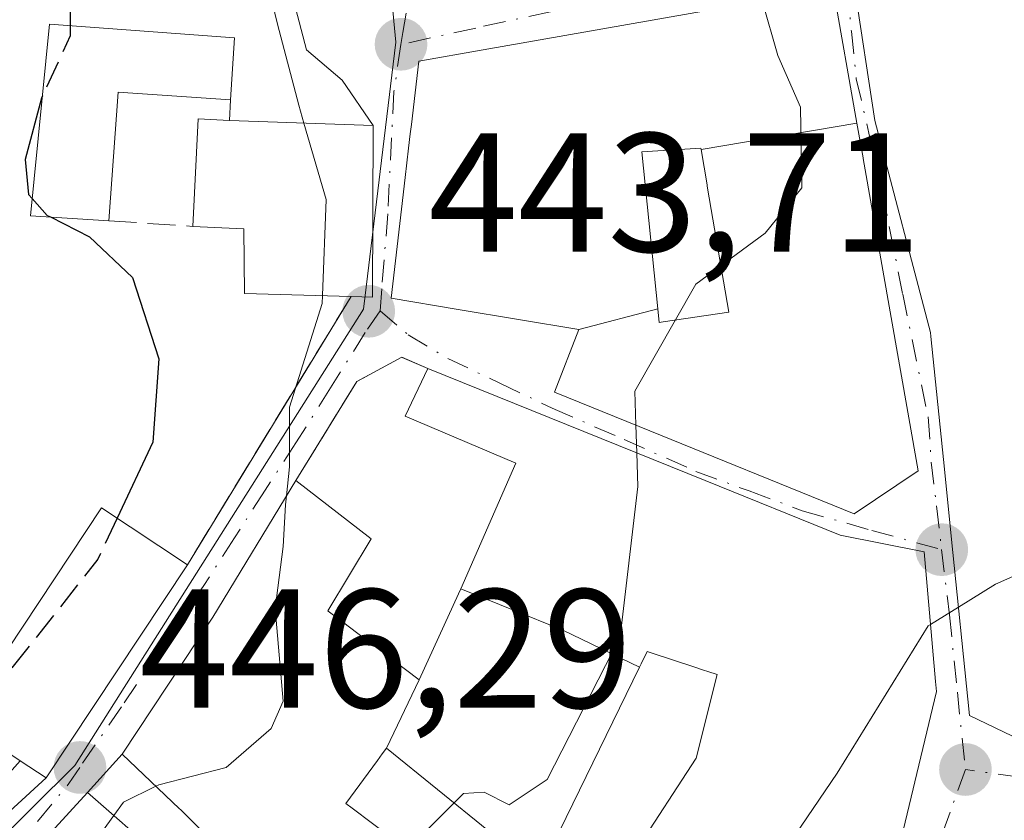
# Model space of a CAD drawing. Units: metres. Extents: x 607771 to 611252, y 4708447 to 4710815.
# Drawn here: x 608714 to 608772, y 4709355 to 4709402 of the extents above; entities that cross this region are included whole.
import ezdxf

# ---------------------------------------------------------------- set-up
doc = ezdxf.new("R2010")
doc.units = ezdxf.units.M
doc.header["$MEASUREMENT"] = 0
doc.linetypes.add('DGN Style 3', pattern=[2.307223458686699, 1.648016756204785, -0.6592067024819142])
doc.linetypes.add('DGN Style 4', pattern=[2.6384748266838614, 1.318413404963828, -0.6592067024819142, 0.001648016756204785, -0.6592067024819142])
for name, color, linetype, lineweight in [('Arbolado forestal CxS', 92, 'Continuous', 0), ('Comarca CxS', 21, 'Continuous', 0), ('Comunidad Autónoma CxS', 142, 'Continuous', 0), ('Curva de nivel maestra', 30, 'Continuous', 30), ('Curva de nivel maestra oculto', 30, 'DGN Style 3', 30), ('Curva de nivel normal', 30, 'Continuous', 0), ('Edificación Cxs', 1, 'Continuous', 13), ('Municipio CxS', 4, 'Continuous', 0), ('Muro lineal', 1, 'DGN Style 3', 13), ('Núcleo urbano CxS', 7, 'Continuous', 0), ('Obra de contención lineal', 1, 'DGN Style 3', 13), ('Provincia CxS', 1, 'Continuous', 0), ('Punto de cota en terreno', 7, 'Continuous', 0), ('Rótulo de punto de cota en terreno', 7, 'Continuous', 0), ('Vía urbana Cxs', 4, 'Continuous', 0), ('Vía urbana eje', 4, 'DGN Style 4', 0)]:
    doc.layers.add(name, color=color, linetype=linetype, lineweight=lineweight)
doc.styles.add('Style-Arial', font='txt')

# ---------------------------------------------------------------- blocks, each defined once
blk = doc.blocks.new('5PATER')
at = {"layer": 'Arbolado forestal CxS', "linetype": 'Continuous', "lineweight": 0}
h = blk.add_hatch(color=51, dxfattribs=at)
edge = h.paths.add_edge_path()
edge.add_ellipse((0, 0), major_axis=(-0.1095731443231308, -0.1110710700762829), ratio=0.9994222409660322, start_angle=0, end_angle=360)
blk = doc.blocks.new('*U42')
at = {"layer": 'Vía urbana Cxs', "color": 4, "linetype": 'Continuous', "lineweight": 0}
for points in [[(608705.1853999998, 4709347.835700001, 453.3430999999982), (608715.7301000003, 4709357.460100001, 459.3148999999976), (608724.0800999999, 4709370.0701, 448.8418999999994), (608733.7600999996, 4709385.940099999, 445.6880999999995), (608735.0301000001, 4709385.9001, 446.0396999999939), (608735.0701000001, 4709396.040100001, 446.5464000000065), (608733.2335000001, 4709398.730000001, 445.0644999999931), (608731.1168000001, 4709400.529200001, 445.1082000000025), (608730.3760000002, 4709403.386700001, 445.1178000000073)], [(608774.8000999996, 4709432.4901, 439.7798999999941), (608768.2533, 4709431.8433, 442.8847999999998), (608768.1201, 4709431.8301, 442.9766999999993), (608767.4401000004, 4709435.4301, 444.3858000000037), (608761.0100999996, 4709433.2601, 445.0939000000071), (608762.7100999998, 4709422.1501, 446.8681999999972), (608763.9747000001, 4709412.547499999, 447.4793999999966), (608764.1017000005, 4709411.584100001, 447.3842000000004), (608764.1101000002, 4709411.520099999, 447.3778000000021), (608763.5502000004, 4709404.2401, 447.0362000000023), (608764.7602000004, 4709396.340100001, 446.3306000000011), (608768.0500999996, 4709383.8101, 439.8325000000041), (608768.0739000002, 4709383.574899999, 439.8512999999948), (608768.8139000004, 4709376.2851, 441.8267999999953), (608769.2729000002, 4709371.761700001, 443.6589999999997), (608770.3501000004, 4709361.1501, 443.7880000000005), (608776.4401000004, 4709358.2401, 442.1967000000004)], [(608765.7500999998, 4709351.4801, 439.6061000000045), (608768.4101, 4709362.5801, 446.2838000000047), (608768.3573000003, 4709363.168500001, 446.391300000003), (608767.6701999997, 4709370.8301, 444.0620000000054), (608762.7100999998, 4709371.8201, 445.8463999999949), (608754.7121000001, 4709375.0507, 447.9089999999997), (608738.3000999996, 4709381.6801, 445.5301000000036), (608736.7600999996, 4709382.340100001, 445.2737999999954), (608734.1001000004, 4709380.9001, 446.1992000000028), (608730.5000999998, 4709375.050100001, 448.4686999999976), (608725.5800999999, 4709366.960100001, 448.028999999995), (608720.2101999996, 4709358.860099999, 452.2853000000032), (608718.1700999998, 4709356.590100001, 456.7307000000001), (608712.3949999996, 4709350.3015, 459.6509999999981)]]:
    blk.add_polyline3d(points, dxfattribs=at)
blk.add_polyline3d([(608750.8152999999, 4709378.236300001, 448.2289000000019), (608763.5301000001, 4709373.0701, 444.6723999999958), (608767.3300999999, 4709375.630100001, 441.7596999999951), (608764.0691000001, 4709394.0955, 445.4030000000057), (608764.0614999998, 4709394.138900001, 445.4348999999929), (608763.7002999998, 4709396.1841, 446.7970999999961), (608762.2901, 4709404.170100001, 446.563599999994), (608757.4552999996, 4709403.316299999, 447.0329999999958), (608754.9496999999, 4709402.8739, 447.2344000000012), (608741.5845999997, 4709400.513699999, 447.7823000000063), (608737.7701000003, 4709399.840100001, 447.0865999999951), (608737.3328999998, 4709396.106100001, 448.1247000000003), (608737.2686999999, 4709395.5581, 448.001900000003), (608737.1697000006, 4709394.712300001, 447.8169000000053), (608736.9663000006, 4709392.9749, 447.4535999999935), (608736.7472000001, 4709391.1019, 447.2293999999966), (608736.1300999997, 4709385.8301, 446.3245000000024), (608740.0960999997, 4709385.170299999, 447.1484999999957), (608747.2500999998, 4709383.9801, 448.7581000000064), (608745.8101000005, 4709380.270099999, 447.3426000000036)], close=True, dxfattribs=at)
blk = doc.blocks.new('*U61')
at = {"layer": 'Edificación Cxs', "color": 1, "linetype": 'Continuous', "lineweight": 13, "elevation": 447.4793999999969, "flags": 128}
blk.add_lwpolyline([(608776.4401000004, 4709358.2401), (608770.3501000004, 4709361.1501), (608769.2729000002, 4709371.761700001), (608769.2320999998, 4709372.163899999), (608768.8139000004, 4709376.2851), (608768.0739000002, 4709383.574899999), (608768.0500999996, 4709383.8101), (608764.7600999996, 4709396.340100001), (608763.5500999996, 4709404.2401), (608764.1101000002, 4709411.520099999), (608764.1017000005, 4709411.584100001), (608763.9747000001, 4709412.547499999), (608762.7100999998, 4709422.1501), (608761.0100999996, 4709433.2601), (608767.4401000004, 4709435.4301), (608768.1201, 4709431.8301), (608768.2533, 4709431.8433), (608774.8000999996, 4709432.4901)], dxfattribs=at)

msp = doc.modelspace()

# ---------------------------------------------------------------- linework, layer by layer
at = {"layer": 'Comarca CxS', "color": 21, "linetype": 'Continuous', "lineweight": 0}
msp.add_3dface([(611229.6200008346, 4708501.309982895), (607807.1100008087, 4708447.439982893), (607771.2800008089, 4710760.719982869), (611192.6800008359, 4710814.579982872)], dxfattribs=at)
at = {"layer": 'Comunidad Autónoma CxS', "color": 142, "linetype": 'Continuous', "lineweight": 0}
msp.add_3dface([(611229.6200008346, 4708501.309982895), (607807.1100008087, 4708447.439982893), (607771.2800008089, 4710760.719982869), (611192.6800008359, 4710814.579982872)], dxfattribs=at)
at = {"layer": 'Curva de nivel maestra', "color": 30, "linetype": 'Continuous', "lineweight": 30, "elevation": 450, "flags": 128}
for points in [[(608691.8569999998, 4709474.3566), (608691.9600000001, 4709474.2401), (608694.1600000003, 4709471.440099999), (608694.5700000003, 4709466.850099999), (608698.4600000001, 4709460.420100001), (608703.3399999999, 4709450.640100001), (608704.0800000001, 4709443.670100001), (608702.8200000003, 4709437.420100001), (608702.7100000001, 4709430.9901), (608702.5599999996, 4709427.5101), (608703.7800000003, 4709424.720100001), (608705.79, 4709421.520099999), (608705.8399999999, 4709418.0001), (608706.6799999997, 4709415.340100001), (608709.8799999999, 4709411.640100001), (608712.5599999996, 4709407.860099999), (608715.7000000002, 4709405.5001), (608717.1200000001, 4709403.640100001), (608717.1347000003, 4709401.950200001)], [(608715.5010000002, 4709397.801899999), (608715.4400000004, 4709397.670100001), (608714.4800000006, 4709394.040100001), (608714.6799999997, 4709391.970100001), (608714.9000000004, 4709391.722100001)], [(608715.9714000003, 4709390.634), (608718.29, 4709389.470100001), (608720.8300000001, 4709387.050100001), (608722.3899999997, 4709382.2401), (608722.0300000003, 4709377.3101), (608719.9215000002, 4709372.820599999)]]:
    msp.add_lwpolyline(points, dxfattribs=at)
at = {"layer": 'Curva de nivel maestra oculto', "color": 30, "linetype": 'DGN Style 3', "lineweight": 30, "elevation": 450, "flags": 128}
for points in [[(608717.1347000003, 4709401.950200001), (608717.1399999997, 4709401.340100001), (608715.5010000002, 4709397.801899999)], [(608714.9000000004, 4709391.722100001), (608715.7800000003, 4709390.7301), (608715.9714000003, 4709390.634)], [(608719.9215000002, 4709372.820599999), (608718.7800000003, 4709370.390100001), (608712.5700000003, 4709362.540100001), (608710.8685, 4709361.174500001)]]:
    msp.add_lwpolyline(points, dxfattribs=at)
at = {"layer": 'Curva de nivel normal', "color": 30, "linetype": 'Continuous', "lineweight": 0, "flags": 128}
for points, elevation in [([(608769.7002999998, 4709367.5505), (608771.9000000004, 4709368.9101), (608778.5899999999, 4709371.870100001), (608785.4000000004, 4709376.630100001), (608786.7300000006, 4709378.7601), (608787.9000000004, 4709383.380100001), (608788.29, 4709389.3301), (608790.5, 4709393.700099999), (608792.1600000003, 4709398.790100001), (608792.2400000002, 4709406.370100001), (608792.8799999999, 4709410.200099999), (608794.0599999996, 4709415.4801), (608796.3700000001, 4709422.380100001), (608796.6100000005, 4709423.6601), (608795.7199999997, 4709424.940099999), (608792.1699999999, 4709426.630100001), (608789.5999999996, 4709426.940099999), (608786.8200000003, 4709426.6601), (608785.0899999999, 4709428.7601), (608782.8200000003, 4709432.1801), (608781.3899999997, 4709437.5101), (608780.5064000003, 4709439.145600001)], 435), ([(608730.9755999995, 4709396.189400001), (608730.6699999999, 4709397.2401), (608729.4100000003, 4709402.030099999), (608727.5099999999, 4709409.870100001), (608727.6900000004, 4709416.7401), (608727.4199999999, 4709419.6501), (608726.0700000003, 4709421.5801), (608723.6100000005, 4709424.2401), (608722.2599999999, 4709428.590100001), (608722.4900000002, 4709430.7401), (608723.7400000002, 4709431.6801), (608726.5599999996, 4709432.800100001), (608729.8200000003, 4709434.800100001)], 445), ([(608750.6145000001, 4709378.318), (608750.5499999998, 4709380.340100001), (608754.1699999999, 4709386.670100001), (608758.2699999996, 4709389.670100001), (608760.4299999997, 4709392.360099999), (608760.3600000005, 4709397.120100001), (608759.0199999996, 4709400.190099999), (608758.0817999998, 4709403.426999999)], 440), ([(608732.0778000001, 4709385.985500001), (608732.29, 4709391.670100001), (608730.9755999995, 4709396.189400001)], 445), ([(608729.9440000001, 4709374.1358), (608730.1200000001, 4709375.850099999), (608730.1200000001, 4709379.380100001), (608732.0599999996, 4709385.5101), (608732.0778000001, 4709385.985500001)], 445), ([(608750.6667, 4709376.684800001), (608750.6145000001, 4709378.318)], 440), ([(608739.8568000002, 4709355.984099999), (608740.4100000003, 4709356.540100001), (608741.6299999999, 4709356.620100001), (608743.1200000001, 4709355.860099999), (608745.3700000001, 4709357.370100001), (608749.6799999997, 4709365.8101), (608750.7300000006, 4709374.700099999), (608750.6667, 4709376.684800001)], 440), ([(608722.2138999999, 4709356.967900001), (608722.3799999999, 4709357.050100001), (608726.3799999999, 4709358.0801), (608729.0300000003, 4709360.380100001), (608729.7400000002, 4709362.0101), (608729.2800000003, 4709367.4901), (608729.75, 4709371.140100001), (608729.8899999997, 4709373.610099999), (608729.9440000001, 4709374.1358)], 445), ([(608768.0554000001, 4709366.5338), (608769.7002999998, 4709367.5505)], 435), ([(608744.7616999998, 4709335.066299999), (608745.5, 4709335.9801), (608751.6600000003, 4709341.670100001), (608756.1299999999, 4709348.340100001), (608762.5199999996, 4709357.7501), (608767.9199999999, 4709366.450099999), (608768.0554000001, 4709366.5338)], 435), ([(608719.7248999998, 4709355.2302), (608720.2999999998, 4709356.020099999), (608722.2138999999, 4709356.967900001)], 445), ([(608737.1804000001, 4709353.1544), (608738.3899999997, 4709354.5101), (608739.8568000002, 4709355.984099999)], 440), ([(608718.7752, 4709343.543), (608719.2000000002, 4709345.8101), (608718.29, 4709350.700099999), (608718.6399999997, 4709353.7401), (608719.7248999998, 4709355.2302)], 445)]:
    msp.add_lwpolyline(points, dxfattribs=dict(at, elevation=elevation))
at = {"layer": 'Edificación Cxs', "color": 1, "linetype": 'Continuous', "lineweight": 13, "flags": 128}
for points, elevation in [([(608763.7006000001, 4709396.1842), (608754.4725000003, 4709394.625200001), (608754.4600999998, 4709394.700099999), (608750.9600999998, 4709394.4901), (608751.9086999996, 4709385.1996), (608747.2498000005, 4709383.980000001), (608740.0960999997, 4709385.170299999), (608736.1300999997, 4709385.8301), (608736.7471000003, 4709391.1019), (608736.9663000006, 4709392.9749), (608737.1697000006, 4709394.712300001), (608737.2686999999, 4709395.5581), (608737.3328999998, 4709396.106100001), (608737.7701000003, 4709399.840100001), (608741.5844999999, 4709400.513699999), (608754.9496999999, 4709402.8739), (608757.4552999996, 4709403.316299999), (608762.2901, 4709404.170100001)], 449.5017999999984), ([(608726.8701, 4709401.2301), (608726.6201, 4709397.5601), (608719.9801000003, 4709398.0101), (608719.4200999998, 4709390.4101), (608714.8000999996, 4709390.710100001), (608715.9200999998, 4709402.040100001)], 452.1563000000024), ([(608735.0701000001, 4709396.040100001), (608735.0301000001, 4709385.9001), (608733.7600999996, 4709385.940099999), (608727.4600999998, 4709386.110099999), (608727.4101, 4709389.940099999), (608724.3901000004, 4709390.0801), (608724.7100999998, 4709396.4301), (608726.5701000001, 4709396.350099999)], 448.7534000000014), ([(608747.2498000005, 4709383.980000001), (608751.9086999996, 4709385.1996), (608751.9901000002, 4709384.4001), (608752.2285000002, 4709384.4353), (608756.1101000002, 4709385.0101), (608754.8614999996, 4709392.342700001), (608754.8371000001, 4709392.486300001), (608754.8289000001, 4709392.5341), (608754.8271000005, 4709392.544500001), (608754.4725000003, 4709394.625200001), (608763.7006000001, 4709396.1842), (608764.0614999998, 4709394.138900001), (608764.0691000001, 4709394.0955), (608767.3300999999, 4709375.630100001), (608763.5301000001, 4709373.0701), (608750.8152999999, 4709378.236300001), (608745.8101000005, 4709380.270099999)], 449.2409999999945), ([(608754.4725000003, 4709394.625200001), (608754.8271000005, 4709392.544500001), (608754.8289000001, 4709392.5341), (608754.8371000001, 4709392.486300001), (608754.8614999996, 4709392.342700001), (608756.1101000002, 4709385.0101), (608752.2285000002, 4709384.4353), (608751.9901000002, 4709384.4001), (608751.9086999996, 4709385.1996), (608750.9600999998, 4709394.4901), (608754.4600999998, 4709394.700099999)], 449.5017999999982), ([(608737.8002000004, 4709363.260399999), (608735.8600000005, 4709359.229800001), (608735.6089000005, 4709358.885700001), (608735.4647000004, 4709358.688100001), (608735.3223000001, 4709358.493100001), (608733.4600999998, 4709355.940099999), (608733.8224999999, 4709355.6687), (608737.4401000004, 4709352.960100001), (608736.0100999996, 4709351.3201), (608744.4200999998, 4709343.4301), (608740.8901000004, 4709338.360099999), (608729.2840999998, 4709349.9727), (608723.6637000004, 4709355.5965), (608723.6201, 4709355.640100001), (608720.2100999998, 4709358.860099999), (608725.5800999999, 4709366.960100001), (608730.5000999998, 4709375.050100001), (608734.9600999998, 4709371.600099999), (608732.3901000004, 4709367.340100001), (608732.4029000001, 4709367.3303), (608733.4877000004, 4709366.5123), (608733.5060999999, 4709366.498500001)], 452.2854999999984), ([(608724.0800999999, 4709370.0701), (608715.7301000003, 4709357.460100001), (608714.1901000004, 4709358.4801), (608710.6401000004, 4709360.8301), (608719.0000999998, 4709373.4301)], 459.3148999999976), ([(608750.8328, 4709364.0132), (608744.9101, 4709351.880100001), (608735.8600000005, 4709359.229800001), (608737.8002000004, 4709363.260399999), (608740.1201, 4709368.350099999), (608740.2492000004, 4709368.645199999), (608746.2949999999, 4709366.196000001)], 447.6747999999934), ([(608718.8732000003, 4709343.642100001), (608713.9069999997, 4709343.777100001), (608710.0701000001, 4709347.770099999), (608712.3948999997, 4709350.3015), (608718.1700999998, 4709356.590100001), (608722.4493000006, 4709352.8475), (608727.0746999999, 4709348.802100001), (608729.0579000004, 4709347.067500001), (608730.6901000004, 4709345.640100001), (608730.1001000004, 4709345.0001), (608729.9200999998, 4709344.790100001), (608726.5701000001, 4709341.1601), (608724.9540999997, 4709342.5867), (608722.9981000006, 4709344.3135), (608722.7301000003, 4709344.550100001), (608720.5500999996, 4709342.0801), (608718.9101, 4709343.6801)], 459.650999999998)]:
    msp.add_lwpolyline(points, close=True, dxfattribs=dict(at, elevation=elevation))
at = {"layer": 'Edificación Cxs', "color": 1, "linetype": 'Continuous', "lineweight": 13, "extrusion": (0.01071142435317697, 0.157243709504638, 0.9875017373197615), "elevation": 747485.585526747, "flags": 128}
msp.add_lwpolyline([(-287257.2602359338, -4680572.306271915), (-287257.2602359339, -4680568.581209982)], dxfattribs=at)
at = {"layer": 'Edificación Cxs', "color": 1, "linetype": 'Continuous', "lineweight": 13, "extrusion": (0.3489325793492157, 0.03873694934955589, 0.9363468928894852), "elevation": 395251.4563835892, "flags": 128}
msp.add_lwpolyline([(4613477.185054582, -1052890.415354814), (4613478.364949452, -1052883.420292146), (4613470.873143022, -1052881.930302211)], dxfattribs=at)
at = {"layer": 'Edificación Cxs', "color": 1, "linetype": 'Continuous', "lineweight": 13, "extrusion": (0.3951347887701286, 0.01441248997526589, 0.9185100864096697), "elevation": 308814.4051446576, "flags": 128}
msp.add_lwpolyline([(4684072.090366124, -716242.1562954895), (4684078.424482061, -716242.7564509559), (4684078.276737051, -716244.7769490686)], dxfattribs=at)
at = {"layer": 'Edificación Cxs', "color": 1, "linetype": 'Continuous', "lineweight": 13, "extrusion": (0.1362732539184267, -0.004969965706679504, 0.990658821041512), "elevation": 59991.14708848365, "flags": 128}
msp.add_lwpolyline([(4728453.34420081, -432541.6210248374), (4728453.34420081, -432550.20687789)], dxfattribs=at)
at = {"layer": 'Edificación Cxs', "color": 1, "linetype": 'Continuous', "lineweight": 13, "extrusion": (-0.2678943201072565, -0.04702973549995765, 0.9622997647474901), "elevation": -384128.6063646649, "flags": 128}
msp.add_lwpolyline([(-4533206.289510639, 1360682.03412716), (-4533196.309157833, 1360680.17119861), (-4533196.568149891, 1360678.878509291)], dxfattribs=at)
at = {"layer": 'Edificación Cxs', "color": 1, "linetype": 'Continuous', "lineweight": 13, "elevation": 447.9089999999999, "flags": 128}
msp.add_lwpolyline([(608747.0500999996, 4709347.6601), (608754.1901000004, 4709358.630100001), (608755.4200999998, 4709363.5801), (608754.8797000004, 4709363.756200001), (608754.6187000005, 4709363.8413), (608754.1129000002, 4709364.006300001), (608751.5762999998, 4709364.833500001), (608751.2801000001, 4709364.9301), (608750.9293000001, 4709364.2115), (608750.8328, 4709364.0132), (608746.2949999999, 4709366.196000001), (608740.2492000004, 4709368.645199999), (608743.5100999996, 4709376.0701), (608736.9600999998, 4709378.850099999), (608738.3000999996, 4709381.6801), (608754.7121000001, 4709375.0507), (608762.7100999998, 4709371.8201), (608767.6700999998, 4709370.8301), (608768.3573000003, 4709363.168500001), (608768.4101, 4709362.5801), (608765.7500999998, 4709351.4801)], dxfattribs=at)
at = {"layer": 'Edificación Cxs', "color": 1, "linetype": 'Continuous', "lineweight": 13, "extrusion": (0.3068607670407897, 0.4795802830630203, 0.8220944116999772), "elevation": 2445683.559820485, "flags": 128}
msp.add_lwpolyline([(2025443.811064953, -3530569.494819328), (2025444.048143742, -3530551.100197217), (2025445.895073432, -3530551.135676198)], dxfattribs=at)
at = {"layer": 'Edificación Cxs', "color": 1, "linetype": 'Continuous', "lineweight": 13}
for points in [[(608776.4401000004, 4709358.2401, 442.1967000000004), (608770.3501000004, 4709361.1501, 443.7880000000005), (608769.2729000002, 4709371.761700001, 443.6589999999997), (608769.2320999998, 4709372.163899999, 443.3530000000028), (608768.8139000004, 4709376.2851, 441.8267999999953), (608768.0739000002, 4709383.574899999, 439.8512999999948), (608768.0500999996, 4709383.8101, 439.8325000000041), (608764.7600999996, 4709396.340100001, 446.3307000000059), (608763.5500999996, 4709404.2401, 447.0362000000023), (608764.1101000002, 4709411.520099999, 447.3778000000021), (608764.1017000005, 4709411.584100001, 447.3842000000004), (608763.9747000001, 4709412.547499999, 447.4793999999966), (608762.7100999998, 4709422.1501, 446.8681999999972), (608761.0100999996, 4709433.2601, 445.0939000000071), (608767.4401000004, 4709435.4301, 444.3858000000037), (608768.1201, 4709431.8301, 442.9766999999993), (608768.2533, 4709431.8433, 442.8847999999998), (608774.8000999996, 4709432.4901, 439.7798999999941)], [(608763.7002999998, 4709396.1841, 446.7970999999961), (608764.0614999998, 4709394.138900001, 445.4348999999929), (608764.0691000001, 4709394.0955, 445.4030000000057), (608767.3300999999, 4709375.630100001, 441.7596999999951), (608763.5301000001, 4709373.0701, 444.6723999999958), (608750.8152999999, 4709378.236300001, 448.2289000000019), (608745.8101000005, 4709380.270099999, 447.3426000000036), (608747.2500999998, 4709383.9801, 448.7581000000064), (608740.0960999997, 4709385.170299999, 447.1484999999957), (608736.1300999997, 4709385.8301, 446.3245000000024), (608736.7471000003, 4709391.1019, 447.2293000000063), (608736.9663000006, 4709392.9749, 447.4535999999935), (608737.1697000006, 4709394.712300001, 447.8169000000053), (608737.2686999999, 4709395.5581, 448.001900000003), (608737.3328999998, 4709396.106100001, 448.1247000000003), (608737.7701000003, 4709399.840100001, 447.0865999999951), (608741.5844999999, 4709400.513699999, 447.7823000000063), (608754.9496999999, 4709402.8739, 447.2344000000012), (608757.4552999996, 4709403.316299999, 447.0329999999958), (608762.2901, 4709404.170100001, 446.563599999994), (608763.7002999998, 4709396.1841, 446.7970999999961)], [(608719.4200999998, 4709390.4101, 450.6889999999985), (608714.8000999996, 4709390.710100001, 452.1563000000024), (608715.9200999998, 4709402.040100001, 450.7090000000026), (608726.8701, 4709401.2301, 447.1230000000069)], [(608752.2285000002, 4709384.4353, 448.4164000000019), (608756.1101000002, 4709385.0101, 447.7036999999983), (608754.8614999996, 4709392.342700001, 448.578800000003), (608754.8371000001, 4709392.486300001, 448.6040999999968), (608754.8289000001, 4709392.5341, 448.6166999999987), (608754.8271000005, 4709392.544500001, 448.6198000000004), (608754.4726999998, 4709394.625299999, 449.2409999999945), (608754.4600999998, 4709394.700099999, 449.2633999999962), (608750.9600999998, 4709394.4901, 449.5017999999982), (608751.9084999999, 4709385.1995, 448.412599999996), (608751.9901000002, 4709384.4001, 448.450800000006), (608752.2285000002, 4709384.4353, 448.4164000000019)], [(608752.2285000002, 4709384.4353, 448.4164000000019), (608756.1101000002, 4709385.0101, 447.7036999999983), (608754.8614999996, 4709392.342700001, 448.578800000003), (608754.8371000001, 4709392.486300001, 448.6040999999968), (608754.8289000001, 4709392.5341, 448.6166999999987), (608754.8271000005, 4709392.544500001, 448.6198000000004), (608754.4726999998, 4709394.625299999, 449.2409999999945), (608754.4600999998, 4709394.700099999, 449.2633999999962), (608750.9600999998, 4709394.4901, 449.5017999999982), (608751.9084999999, 4709385.1995, 448.412599999996), (608751.9901000002, 4709384.4001, 448.450800000006), (608752.2285000002, 4709384.4353, 448.4164000000019)], [(608733.7600999996, 4709385.940099999, 445.6880999999995), (608727.4600999998, 4709386.110099999, 447.6561999999976), (608727.4101, 4709389.940099999, 447.4039000000049), (608724.3901000004, 4709390.0801, 448.7534000000014)], [(608730.5000999998, 4709375.050100001, 448.4686999999976), (608734.9600999998, 4709371.600099999, 448.4326000000001), (608732.3901000004, 4709367.340100001, 446.5402999999933), (608732.4029000001, 4709367.3303, 446.5378999999957), (608733.4877000004, 4709366.5123, 446.3175999999949), (608733.5060999999, 4709366.498500001, 446.3127999999998), (608737.8000999996, 4709363.2601, 444.2093000000023), (608740.1201, 4709368.350099999, 447.152900000001), (608740.2494999999, 4709368.645099999, 447.3298000000068), (608743.5100999996, 4709376.0701, 447.4878000000026), (608736.9600999998, 4709378.850099999, 446.888300000006), (608738.3000999996, 4709381.6801, 445.5301000000036)], [(608738.3000999996, 4709381.6801, 445.5301000000036), (608754.7121000001, 4709375.0507, 447.9089999999997), (608762.7100999998, 4709371.8201, 445.8463999999949), (608767.6700999998, 4709370.8301, 444.0619000000006), (608768.3573000003, 4709363.168500001, 446.391300000003), (608768.4101, 4709362.5801, 446.2838000000047), (608765.7500999998, 4709351.4801, 439.6061000000045)], [(608740.8901000004, 4709338.360099999, 442.3788999999961), (608729.2840999998, 4709349.9727, 446.1392999999953), (608723.6637000004, 4709355.5965, 448.4125000000058), (608723.6201, 4709355.640100001, 448.4355999999971), (608720.2100999998, 4709358.860099999, 452.2854999999981), (608725.5800999999, 4709366.960100001, 448.028999999995), (608730.5000999998, 4709375.050100001, 448.4686999999976)], [(608714.1901000004, 4709358.4801, 459.2946999999986), (608710.6401000004, 4709360.8301, 457.1698999999935), (608719.0000999998, 4709373.4301, 451.8475000000035), (608724.0800999999, 4709370.0701, 448.8418999999994)], [(608747.0500999996, 4709347.6601, 444.0149999999995), (608754.1901000004, 4709358.630100001, 442.5720000000001), (608755.4200999998, 4709363.5801, 446.1160999999993), (608754.8797000004, 4709363.756200001, 445.9186000000045), (608754.6187000005, 4709363.8413, 445.8340999999928), (608754.1129000002, 4709364.006300001, 445.6901000000071), (608751.5762999998, 4709364.833500001, 445.8215999999957), (608751.2801000001, 4709364.9301, 445.9622999999993), (608750.9293000001, 4709364.2115, 445.1530000000057), (608750.8324999996, 4709364.013300001, 444.9241000000038), (608744.9101, 4709351.880100001, 442.6711000000069), (608735.8601000002, 4709359.2301, 444.8413), (608735.6089000005, 4709358.885700001, 444.9116000000067), (608735.4647000004, 4709358.688100001, 444.9474999999948), (608735.3223000001, 4709358.493100001, 444.979800000001), (608733.4600999998, 4709355.940099999, 445.4695000000065), (608733.8224999999, 4709355.6687, 445.4529999999941), (608737.4401000004, 4709352.960100001, 446.4569999999949)], [(608710.0701000001, 4709347.770099999, 455.6408999999985), (608712.3948999997, 4709350.3015, 459.6509999999981), (608718.1700999998, 4709356.590100001, 456.7307000000001), (608722.4493000006, 4709352.8475, 449.6619000000064), (608727.0746999999, 4709348.802100001, 447.6215999999986), (608729.0579000004, 4709347.067500001, 446.9425999999949), (608730.6901000004, 4709345.640100001, 445.7078000000038), (608730.1001000004, 4709345.0001, 445.898000000001), (608729.9200999998, 4709344.790100001, 445.9535999999935)]]:
    msp.add_polyline3d(points, dxfattribs=at)
at = {"layer": 'Municipio CxS', "color": 4, "linetype": 'Continuous', "lineweight": 0}
msp.add_3dface([(611229.6200008346, 4708501.309982895), (607807.1100008087, 4708447.439982893), (607771.2800008089, 4710760.719982869), (611192.6800008359, 4710814.579982872)], dxfattribs=at)
at = {"layer": 'Muro lineal', "color": 1, "linetype": 'DGN Style 3', "lineweight": 13, "extrusion": (0.0002420522960954046, 0.005857665591547437, 0.9999828144345799), "elevation": 28181.12212665361, "flags": 128}
msp.add_lwpolyline([(608726.4938958335, 4709313.278761937), (608726.4438941166, 4709312.068741177)], dxfattribs=at)
at = {"layer": 'Muro lineal', "color": 1, "linetype": 'DGN Style 3', "lineweight": 13, "extrusion": (0.3614173876188957, -0.0239975327763009, 0.932095268922326), "elevation": 107408.1169673144, "flags": 128}
msp.add_lwpolyline([(4739372.543930689, -275152.6058659053), (4739372.543930689, -275157.9496798398)], dxfattribs=at)
at = {"layer": 'Muro lineal', "color": 1, "linetype": 'DGN Style 3', "lineweight": 13, "extrusion": (0.08710135193830346, 0.1427994271937271, 0.9859115974993211), "elevation": 725958.5572223262, "flags": 128}
msp.add_lwpolyline([(1932638.418520241, -4276302.823536961), (1932638.418520242, -4276283.968676727)], dxfattribs=at)
at = {"layer": 'Muro lineal', "color": 1, "linetype": 'DGN Style 3', "lineweight": 13}
msp.add_polyline3d([(608738.3000999996, 4709381.6801, 445.5301000000036), (608736.7600999996, 4709382.340100001, 445.2737999999954), (608734.1001000004, 4709380.9001, 446.1992000000028), (608730.5000999998, 4709375.050100001, 448.4686999999976)], dxfattribs=at)
at = {"layer": 'Núcleo urbano CxS', "color": 7, "linetype": 'Continuous', "lineweight": 0}
for points in [[(608731.0721000005, 4709504.595100001, 439.0568000000058), (608733.9430999998, 4709493.629899999, 439.3717999999935), (608729.9171000002, 4709478.638300001, 441.3132000000041), (608730.5601000005, 4709458.3673, 442.9403000000021), (608732.2027000004, 4709445.2761, 443.6779999999999), (608736.4093000004, 4709400.9779, 443.811600000001), (608734.5006999997, 4709385.183300001, 444.6089999999967), (608717.4121000003, 4709358.203299999, 447.274900000004), (608702.2241000002, 4709343.162699999, 448.1401000000042), (608688.3671000004, 4709329.961300001, 446.4204000000027), (608683.5625, 4709318.545700001, 444.2572999999975), (608688.0396999996, 4709296.4067, 440.6334999999963)], [(608731.0721000005, 4709504.595100001, 439.0568000000058), (608733.9430999998, 4709493.629899999, 439.3717999999935), (608729.9171000002, 4709478.638300001, 441.3132000000041), (608730.5601000005, 4709458.3673, 442.9403000000021), (608732.2027000004, 4709445.2761, 443.6779999999999), (608736.4093000004, 4709400.9779, 443.811600000001), (608734.5006999997, 4709385.183300001, 444.6089999999967), (608717.4121000003, 4709358.203299999, 447.274900000004), (608702.2241000002, 4709343.162699999, 448.1401000000042), (608688.3671000004, 4709329.961300001, 446.4204000000027), (608683.5625, 4709318.545700001, 444.2572999999975), (608688.0396999996, 4709296.4067, 440.6334999999963)], [(608783.6201, 4709312.065099999, 427.554999999993), (608769.4354999998, 4709315.681700001, 429.9691000000021), (608761.1495000003, 4709317.013300001, 431.0529999999999), (608760.3504999997, 4709316.4027, 431.1070999999939), (608759.2528999997, 4709324.000700001, 431.7127000000037), (608757.3605000004, 4709330.456300001, 432.581600000005), (608755.3409000002, 4709335.8959, 433.4257999999973), (608748.9515000005, 4709329.9365, 433.9005000000034), (608747.1574999997, 4709328.264900001, 434.055600000007), (608723.0192999998, 4709303.9965, 437.0927999999985), (608719.0422999999, 4709301.456900001, 437.5166999999929), (608717.1536999998, 4709304.0415, 437.9275999999954), (608708.5362999998, 4709308.997500001, 439.3552000000054), (608703.0843000002, 4709307.547499999, 439.543399999995), (608688.0396999996, 4709296.4067, 440.6334999999963), (608683.5625, 4709318.545700001, 444.2572999999975), (608688.3671000004, 4709329.961300001, 446.4204000000027), (608702.2241000002, 4709343.162699999, 448.1401000000042), (608717.4121000003, 4709358.203299999, 447.274900000004), (608734.5006999997, 4709385.183300001, 444.6089999999967), (608736.4093000004, 4709400.9779, 443.811600000001), (608732.2027000004, 4709445.2761, 443.6779999999999)], [(608732.2027000004, 4709445.2761, 443.6779999999999), (608736.4093000004, 4709400.9779, 443.811600000001), (608734.5006999997, 4709385.183300001, 444.6089999999967), (608717.4121000003, 4709358.203299999, 447.274900000004), (608702.2241000002, 4709343.162699999, 448.1401000000042)]]:
    msp.add_polyline3d(points, dxfattribs=at)
at = {"layer": 'Obra de contención lineal', "color": 1, "linetype": 'DGN Style 3', "lineweight": 13, "extrusion": (-0.2514031696029355, -0.2842789687080599, 0.9251929065140306), "elevation": -1491379.312574369, "flags": 128}
msp.add_lwpolyline([(-2663796.053361231, 3637109.951925133), (-2663796.053361231, 3637095.104646249)], dxfattribs=at)
at = {"layer": 'Provincia CxS', "color": 1, "linetype": 'Continuous', "lineweight": 0}
msp.add_3dface([(611229.6200008346, 4708501.309982895), (607807.1100008087, 4708447.439982893), (607771.2800008089, 4710760.719982869), (611192.6800008359, 4710814.579982872)], dxfattribs=at)
at = {"layer": 'Vía urbana Cxs', "color": 4, "linetype": 'Continuous', "lineweight": 0, "extrusion": (-0.2678943201072565, -0.04702973549995765, 0.9622997647474901), "elevation": -384128.6063646647, "flags": 128}
msp.add_lwpolyline([(-4533196.568149891, 1360678.878509291), (-4533196.309157833, 1360680.17119861), (-4533206.289510639, 1360682.03412716)], dxfattribs=at)
at = {"layer": 'Vía urbana Cxs', "color": 4, "linetype": 'Continuous', "lineweight": 0, "extrusion": (0.08710135193830346, 0.1427994271937271, 0.9859115974993211), "elevation": 725958.5572223262, "flags": 128}
msp.add_lwpolyline([(1932638.418520242, -4276283.968676727), (1932638.418520241, -4276302.823536961)], dxfattribs=at)
at = {"layer": 'Vía urbana Cxs', "color": 4, "linetype": 'Continuous', "lineweight": 0, "extrusion": (-0.1235054893157721, 0.049888331150755, 0.9910890719425094), "elevation": 160202.2311663574, "flags": 128}
msp.add_lwpolyline([(-4594592.93816229, -1188632.342652929), (-4594592.93816229, -1188650.202156103)], dxfattribs=at)
at = {"layer": 'Vía urbana Cxs', "color": 4, "linetype": 'Continuous', "lineweight": 0, "extrusion": (0.8497001740240632, -0.5211163049462807, 0.08029577188502353), "elevation": -1936857.702705161, "flags": 128}
msp.add_lwpolyline([(4332766.337695499, 156475.1986257364), (4332756.869155728, 156474.7575013818), (4332747.15688173, 156479.027589147)], dxfattribs=at)
at = {"layer": 'Vía urbana Cxs', "color": 4, "linetype": 'Continuous', "lineweight": 0, "extrusion": (0.3143147115170741, 0.4746716781043801, 0.8221271556940022), "elevation": 2427104.532733641, "flags": 128}
msp.add_lwpolyline([(2092520.703419554, -3504155.166510928), (2092520.703419554, -3504173.56266077)], dxfattribs=at)
at = {"layer": 'Vía urbana Cxs', "color": 4, "linetype": 'Continuous', "lineweight": 0, "extrusion": (0.5510639902753743, 0.613163696663471, 0.5660024379062063), "elevation": 3223307.670150293, "flags": 128}
msp.add_lwpolyline([(2695176.296340432, -2212445.200963238), (2695176.296340432, -2212439.808701267)], dxfattribs=at)
at = {"layer": 'Vía urbana Cxs', "color": 4, "linetype": 'Continuous', "lineweight": 0, "extrusion": (0.6680753311773291, -0.7438468961936203, 0.01916107761633939), "elevation": -3096364.1658138, "flags": 128}
msp.add_lwpolyline([(3599636.591489032, 59791.80980593444), (3599643.437441311, 59793.99480707946), (3599657.713528847, 59799.96770364533)], dxfattribs=at)
at = {"layer": 'Vía urbana Cxs', "color": 4, "linetype": 'Continuous', "lineweight": 0, "extrusion": (-0.7365316649661551, 0.676403064502982, 2.886448204887697e-05), "elevation": 2737083.035245345, "flags": 128}
msp.add_lwpolyline([(-3880329.087516439, 377.726216020228), (-3880320.549468069, 380.6465160214425), (-3880317.112442326, 376.6364160197724)], dxfattribs=at)
at = {"layer": 'Vía urbana Cxs', "color": 4, "linetype": 'Continuous', "lineweight": 0}
for points in [[(608773.9401000004, 4709436.960100001, 440.7216999999946), (608774.8000999996, 4709432.4901, 439.7798999999941), (608768.2533, 4709431.8433, 442.8847999999998), (608768.1201, 4709431.8301, 442.9766999999993), (608767.4401000004, 4709435.4301, 444.3858000000037), (608761.0100999996, 4709433.2601, 445.0939000000071), (608762.7100999998, 4709422.1501, 446.8681999999972), (608763.9747000001, 4709412.547499999, 447.4793999999966), (608764.1017000005, 4709411.584100001, 447.3842000000004), (608764.1101000002, 4709411.520099999, 447.3778000000021), (608763.5502000004, 4709404.2401, 447.0362000000023), (608764.7602000004, 4709396.340100001, 446.3306000000011), (608768.0500999996, 4709383.8101, 439.8325000000041), (608768.0739000002, 4709383.574899999, 439.8512999999948), (608768.8139000004, 4709376.2851, 441.8267999999953), (608769.2320999998, 4709372.163899999, 443.3530000000028)], [(608735.0701000001, 4709396.040100001, 446.5464000000065), (608733.2335000001, 4709398.730000001, 445.0644999999931), (608731.1168000001, 4709400.529200001, 445.1082000000025), (608730.3760000002, 4709403.386700001, 445.1178000000073), (608728.5767999999, 4709408.255000001, 444.9073999999965), (608727.5185000002, 4709410.5833, 444.9048000000039), (608725.4018000001, 4709413.2292, 445.5062999999937), (608723.7084999997, 4709417.568399999, 445.7776000000013), (608722.3547999999, 4709422.693700001, 445.6864999999962)], [(608763.7002999998, 4709396.1841, 446.7970999999961), (608762.2901, 4709404.170100001, 446.563599999994), (608757.4552999996, 4709403.316299999, 447.0329999999958), (608754.9496999999, 4709402.8739, 447.2344000000012), (608741.5845999997, 4709400.513699999, 447.7823000000063), (608737.7701000003, 4709399.840100001, 447.0865999999951), (608737.3328999998, 4709396.106100001, 448.1247000000003), (608737.2686999999, 4709395.5581, 448.001900000003), (608737.1697000006, 4709394.712300001, 447.8169000000053), (608736.9663000006, 4709392.9749, 447.4535999999935), (608736.7472000001, 4709391.1019, 447.2293999999966), (608736.1300999997, 4709385.8301, 446.3245000000024), (608740.0960999997, 4709385.170299999, 447.1484999999957), (608747.2500999998, 4709383.9801, 448.7581000000064), (608745.8101000005, 4709380.270099999, 447.3426000000036), (608750.8152999999, 4709378.236300001, 448.2289000000019)], [(608750.8152999999, 4709378.236300001, 448.2289000000019), (608763.5301000001, 4709373.0701, 444.6723999999958), (608767.3300999999, 4709375.630100001, 441.7596999999951), (608764.0691000001, 4709394.0955, 445.4030000000057), (608764.0614999998, 4709394.138900001, 445.4348999999929), (608763.7002999998, 4709396.1841, 446.7970999999961)], [(608738.3000999996, 4709381.6801, 445.5301000000036), (608736.7600999996, 4709382.340100001, 445.2737999999954), (608734.1001000004, 4709380.9001, 446.1992000000028), (608730.5000999998, 4709375.050100001, 448.4686999999976)], [(608768.3573000003, 4709363.168500001, 446.391300000003), (608767.6701999997, 4709370.8301, 444.0620000000054), (608762.7100999998, 4709371.8201, 445.8463999999949), (608754.7121000001, 4709375.0507, 447.9089999999997)], [(608769.2320999998, 4709372.163899999, 443.3530000000028), (608769.2729000002, 4709371.761700001, 443.6589999999997), (608770.3501000004, 4709361.1501, 443.7880000000005), (608776.4401000004, 4709358.2401, 442.1967000000004), (608780.5005000001, 4709362.829299999, 444.7284999999974), (608782.8519000001, 4709365.4871, 444.690499999997), (608785.9600999998, 4709369.0001, 442.6823000000004)], [(608749.3400999998, 4709331.270099999, 440.9502999999968), (608752.6270000003, 4709334.793500001, 441.2758999999933), (608759.1120999996, 4709341.7457, 442.1766000000061), (608759.3400999998, 4709341.9901, 442.1046000000061), (608765.7500999998, 4709351.4801, 439.6061000000045), (608768.4101, 4709362.5801, 446.2838000000047), (608768.3573000003, 4709363.168500001, 446.391300000003)]]:
    msp.add_polyline3d(points, dxfattribs=at)
at = {"layer": 'Vía urbana eje', "color": 4, "linetype": 'DGN Style 4', "lineweight": 0, "extrusion": (-0.6938891411449484, 0.6985557656535122, 0.1747503993510788), "elevation": 2867446.502086829, "flags": 128}
msp.add_lwpolyline([(-3750708.73454219, -508454.0612456037), (-3750707.610983353, -508452.785312522), (-3750704.172276947, -508450.8992918801)], dxfattribs=at)
at = {"layer": 'Vía urbana eje', "color": 4, "linetype": 'DGN Style 4', "lineweight": 0}
for points in [[(608738.0626999997, 4709410.3277, 445.5641999999935), (608738.2100999998, 4709409.2301, 445.5198999999994), (608737.5100999996, 4709405.390100001, 445.1704000000027), (608736.8201000001, 4709401.550100001, 445.7366000000038), (608736.7100999998, 4709400.840100001, 446.0795000000071)], [(608832.8419000005, 4709409.2685, 434.7612999999984), (608829.6001000004, 4709407.290100001, 434.7350000000006), (608825.6901000004, 4709404.920100001, 436.1800999999978), (608821.8000999996, 4709402.540100001, 436.3800000000047), (608817.8901000004, 4709400.170100001, 437.138300000006), (608814.0000999998, 4709397.790100001, 438.4204000000027), (608810.5100999996, 4709395.190099999, 438.9232000000048), (608807.0100999996, 4709392.590100001, 438.6404999999941), (608804.9600999998, 4709390.7601, 439.1293000000006), (608802.8901000004, 4709388.9301, 439.1750999999931), (608796.6700999998, 4709381.350099999, 440.8616999999941), (608794.2301000003, 4709378.2401, 440.4866999999941), (608791.6700999998, 4709374.440099999, 438.6117999999988), (608789.1001000004, 4709370.670100001, 440.3747000000003), (608785.8201000001, 4709367.2601, 443.2796999999992), (608779.2301000003, 4709360.4901, 444.1879000000045), (608776.3403000003, 4709357.695900001, 441.6609999999928), (608773.3636999996, 4709357.497500001, 438.9186999999947), (608770.1201, 4709357.960100001, 439.4906000000047)], [(608763.2801000001, 4709406.590100001, 446.5138000000007), (608758.8501000004, 4709405.640100001, 446.3969999999972), (608745.5701000001, 4709402.7601, 446.5881999999983), (608741.1401000004, 4709401.8101, 446.9821999999986), (608736.7100999998, 4709400.840100001, 446.0795000000071)], [(608763.2801000001, 4709406.590100001, 446.5138000000007), (608763.1001000004, 4709404.4101, 446.7946999999986), (608763.3701, 4709401.600099999, 447.2978000000003), (608763.6601, 4709398.8101, 447.4434999999939), (608764.4101, 4709395.600099999, 446.0397999999987), (608765.0765000005, 4709392.765699999, 443.4425999999949), (608766.4051000001, 4709386.0747, 441.1080999999977), (608767.9089000003, 4709378.817299999, 440.9318999999959), (608768.1001000004, 4709376.140100001, 441.6824000000051), (608768.4101, 4709373.550100001, 442.4709000000003), (608768.7100999998, 4709370.960100001, 444.1322999999975)], [(608736.7100999998, 4709400.840100001, 446.0795000000071), (608736.3000999996, 4709398.050100001, 447.290599999993), (608735.9363000002, 4709390.820699999, 446.7914000000019), (608735.5811000001, 4709386.378900001, 446.3254000000015), (608735.4753000002, 4709385.0825, 445.9480999999942)], [(608735.4753000002, 4709385.0825, 445.9480999999942), (608734.6001000004, 4709383.800100001, 445.5434999999998), (608732.5500999996, 4709380.540100001, 446.5516000000061), (608730.5000999998, 4709377.270099999, 448.1419000000024), (608728.6700999998, 4709374.470100001, 448.0917000000045), (608726.8701, 4709371.6601, 448.0601000000024), (608725.0500999996, 4709368.850099999, 448.3245000000024), (608722.6001000004, 4709365.2601, 448.3080000000046), (608720.1700999998, 4709361.670100001, 450.7863999999972), (608717.7100999998, 4709358.0801, 457.0620000000054)], [(608735.4753000002, 4709385.0825, 445.9480999999942), (608737.1401000004, 4709383.670100001, 445.6781999999948), (608739.4801000003, 4709382.270099999, 445.3263000000007), (608742.5701000001, 4709380.8101, 445.7189999999973), (608745.6700999998, 4709379.3301, 447.3062999999966), (608749.9200999998, 4709377.470100001, 448.1426999999967), (608754.1700999998, 4709375.590100001, 448.0224000000017), (608757.3201000001, 4709374.4301, 446.8392000000022), (608760.4600999998, 4709373.2601, 445.9974999999977), (608764.5800999999, 4709372.100099999, 444.4909999999945), (608768.7100999998, 4709370.960100001, 444.1322999999975)], [(608768.7100999998, 4709370.960100001, 444.1322999999975), (608769.1700999998, 4709367.110099999, 446.7167999999947), (608769.6401000004, 4709362.540100001, 445.8739999999962), (608770.1201, 4709357.960100001, 439.4906000000047)], [(608770.1201, 4709357.960100001, 439.4906000000047), (608769.2100999998, 4709355.4301, 438.6926999999997), (608768.3000999996, 4709352.920100001, 437.7667999999976), (608766.3701, 4709349.6801, 439.7482000000019), (608764.4401000004, 4709346.460100001, 441.0080000000017), (608761.5100999996, 4709342.9001, 441.0106999999989), (608758.5800999999, 4709339.3301, 441.8312000000006), (608755.6601, 4709335.7601, 441.3205000000017)]]:
    msp.add_polyline3d(points, dxfattribs=at)

# ---------------------------------------------------------------- block references
at = {"layer": 'Edificación Cxs', "color": 1, "linetype": 'Continuous', "lineweight": 13}
msp.add_blockref('*U61', (0, 0), dxfattribs=at)
at = {"layer": 'Punto de cota en terreno', "color": 7, "linetype": 'Continuous', "lineweight": 0, "xscale": 10, "yscale": 10, "zscale": 10}
for p in [(608736.7199999997, 4709400.850000001, 443.4700000000012), (608734.8099999996, 4709385.060000001, 443.7100000000065), (608768.7199999997, 4709370.960000001, 435.3699999999953), (608717.7199999997, 4709358.08, 446.2899999999936), (608770.1200000001, 4709357.960000001, 433.8300000000018)]:
    msp.add_blockref('5PATER', p, dxfattribs=at)
at = {"layer": 'Vía urbana Cxs', "color": 4, "linetype": 'Continuous', "lineweight": 0}
msp.add_blockref('*U42', (0, 0), dxfattribs=at)

# ---------------------------------------------------------------- texts
at = {"layer": 'Rótulo de punto de cota en terreno', "color": 7, "linetype": 'Continuous', "lineweight": 0, "style": 'Style-Arial'}
for s, p in [('443,71', (608738.3378, 4709388.5878)), ('446,29', (608721.2478, 4709361.607799999))]:
    msp.add_text(s, height=7.000000000000002, dxfattribs=at).set_placement(p)

doc.saveas('drawing.dxf')
